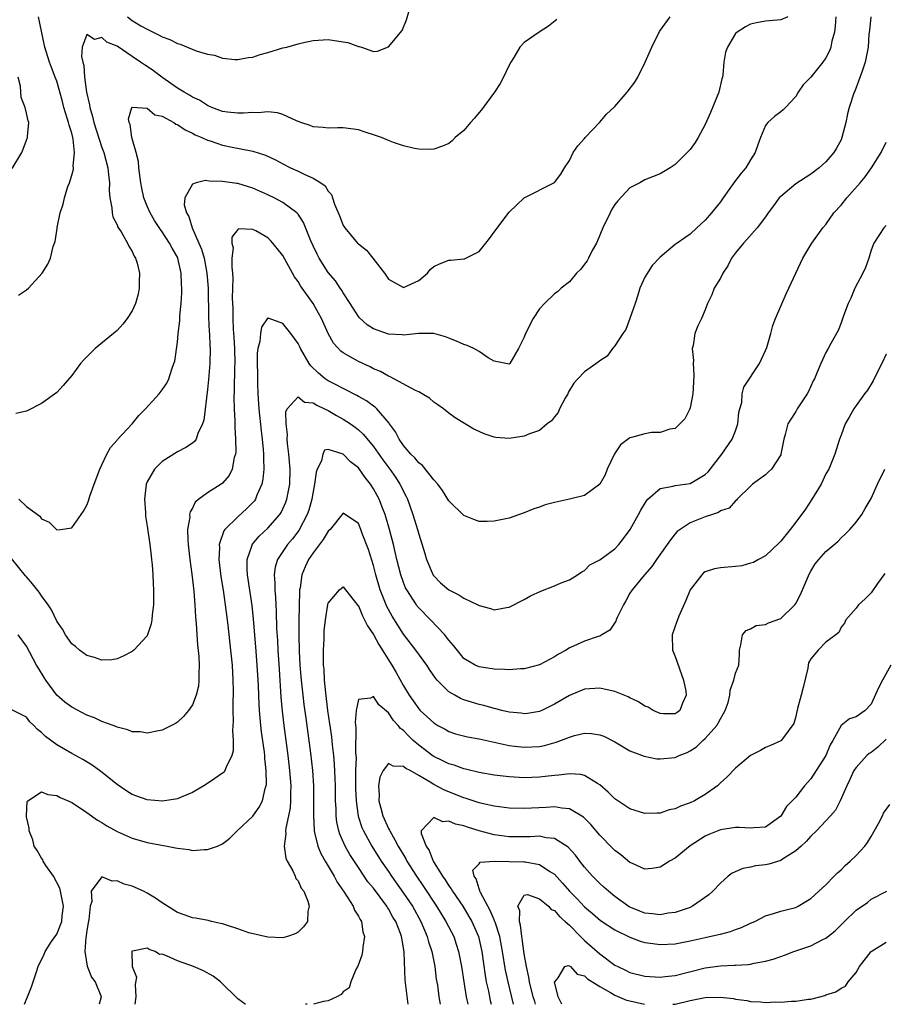
# Model space of a CAD drawing. Units: inches. Extents: x 2604000 to 2607000, y 1509000 to 1512000.
# Drawn here: x 2606164 to 2606279, y 1509000 to 1509131 of the extents above; entities that cross this region are included whole.
import ezdxf

# ---------------------------------------------------------------- set-up
doc = ezdxf.new("R2010")
doc.units = ezdxf.units.IN
doc.header["$MEASUREMENT"] = 0
doc.layers.add('LD26041509_2ft', color=60, linetype='Continuous')

msp = doc.modelspace()

# ---------------------------------------------------------------- linework, layer by layer
at = {"layer": 'LD26041509_2ft'}
for points, elevation in [([(2606265.97, 1509131), (2606265, 1509130.61), (2606263.51, 1509130.49), (2606263, 1509130.42), (2606261.79, 1509130.21), (2606261, 1509130.05), (2606260.33, 1509129.67), (2606259.24, 1509129), (2606259, 1509128.81), (2606257.93, 1509127), (2606257.69, 1509126.31), (2606257.47, 1509125), (2606257.34, 1509123.34), (2606257.28, 1509123), (2606257.21, 1509122.79), (2606256.8, 1509121), (2606255.69, 1509118.31), (2606255, 1509116.71), (2606254.05, 1509115), (2606253.64, 1509114.36), (2606253, 1509113.42), (2606251, 1509111.42), (2606250.34, 1509111), (2606249, 1509110.17), (2606247, 1509109.38), (2606246.34, 1509109), (2606245, 1509108.32), (2606243.41, 1509106.59), (2606243, 1509106.11), (2606242.58, 1509105.42), (2606242.38, 1509105), (2606241.44, 1509103), (2606240.72, 1509101.28), (2606240.58, 1509101), (2606240.02, 1509100.02), (2606239.5, 1509099), (2606239.34, 1509098.66), (2606239, 1509098.18), (2606238.48, 1509097.52), (2606237.93, 1509097), (2606237, 1509095.86), (2606235.88, 1509095), (2606235.44, 1509094.56), (2606235, 1509094.25), (2606233.67, 1509093), (2606233, 1509092.27), (2606232.19, 1509091), (2606231.18, 1509089), (2606231, 1509088.5), (2606230.25, 1509087), (2606229.09, 1509085), (2606229, 1509084.92), (2606227, 1509085.35), (2606226.23, 1509085.77), (2606225, 1509086.63), (2606224.33, 1509087), (2606223.43, 1509087.43), (2606223, 1509087.54), (2606222, 1509088), (2606221, 1509088.39), (2606220.55, 1509088.55), (2606219, 1509088.99), (2606216.99, 1509088.99), (2606215, 1509088.79), (2606214.82, 1509088.82), (2606213, 1509088.92), (2606211, 1509089.62), (2606210.15, 1509090.15), (2606209.11, 1509091.11), (2606209, 1509091.24), (2606207.9, 1509093), (2606207, 1509094.38), (2606206.78, 1509094.78), (2606206.6, 1509095), (2606205.98, 1509095.98), (2606205, 1509097.08), (2606203.81, 1509099), (2606203.53, 1509099.53), (2606203, 1509100.62), (2606202.7, 1509101.3), (2606201.72, 1509103.72), (2606201, 1509104.83), (2606200.93, 1509104.93), (2606200.86, 1509105), (2606199, 1509106.4), (2606197.85, 1509107), (2606197, 1509107.41), (2606195, 1509108.29), (2606194.44, 1509108.44), (2606193, 1509108.89), (2606192.89, 1509108.89), (2606191, 1509109.17), (2606189.2, 1509109.2), (2606188.72, 1509109.28), (2606187.49, 1509109), (2606187, 1509108.82), (2606185.98, 1509107), (2606185.92, 1509106.08), (2606186.21, 1509105), (2606186.51, 1509104.51), (2606186.96, 1509103), (2606187.86, 1509101), (2606188.2, 1509100.2), (2606188.54, 1509099), (2606188.93, 1509097), (2606189.08, 1509095), (2606189.15, 1509091.15), (2606189.23, 1509089.23), (2606189.25, 1509089), (2606189.31, 1509087.31), (2606189.33, 1509087), (2606189.29, 1509085), (2606189.12, 1509082.88), (2606189, 1509081.58), (2606188.51, 1509077.49), (2606188.33, 1509077), (2606187.72, 1509075.72), (2606187.49, 1509075), (2606187.3, 1509074.7), (2606187, 1509074.46), (2606186.14, 1509073.86), (2606185, 1509073.29), (2606183, 1509072.01), (2606181.96, 1509071), (2606181, 1509069.31), (2606180.87, 1509069), (2606180.64, 1509067), (2606180.76, 1509065.24), (2606180.77, 1509064.77), (2606181, 1509063.42), (2606181.35, 1509061), (2606181.51, 1509059.51), (2606181.59, 1509059), (2606181.67, 1509058.33), (2606181.74, 1509057), (2606181.78, 1509055.78), (2606181.85, 1509055), (2606181.82, 1509053.82), (2606181.86, 1509053), (2606181.67, 1509051.67), (2606181.63, 1509051), (2606181.54, 1509050.46), (2606181.04, 1509049), (2606181, 1509048.91), (2606179.25, 1509047), (2606179.11, 1509046.89), (2606179, 1509046.8), (2606177.82, 1509046.18), (2606177, 1509045.83), (2606176.31, 1509045.69), (2606175, 1509045.66), (2606174.03, 1509046.03), (2606173, 1509046.27), (2606172.04, 1509047), (2606171.48, 1509047.48), (2606171, 1509047.82), (2606170.17, 1509049), (2606169.76, 1509049.76), (2606169, 1509050.85), (2606168.33, 1509052.33), (2606167.89, 1509053), (2606167, 1509054.2), (2606166.68, 1509054.68), (2606165.8, 1509055.8), (2606165, 1509056.73), (2606164.86, 1509056.86), (2606163, 1509059.17)], 8320), ([(2606276.94, 1509131), (2606276.78, 1509129.22), (2606276.71, 1509128.71), (2606276.61, 1509127), (2606276.35, 1509125.65), (2606276.2, 1509125), (2606275.8, 1509123.8), (2606274.84, 1509121.16), (2606274.76, 1509121), (2606274.06, 1509119), (2606273.85, 1509118.15), (2606273.62, 1509117), (2606273.13, 1509115), (2606273, 1509114.71), (2606272.42, 1509113.58), (2606272.06, 1509113), (2606271, 1509111.78), (2606270.11, 1509111), (2606269, 1509110.16), (2606267, 1509108.88), (2606265, 1509107.19), (2606264.82, 1509107), (2606264.04, 1509105.96), (2606263.35, 1509105), (2606263, 1509104.46), (2606261.9, 1509103), (2606260.52, 1509101.48), (2606260.05, 1509101), (2606259, 1509099.71), (2606258.5, 1509099), (2606258.01, 1509097.99), (2606257.33, 1509097), (2606257, 1509096.33), (2606256.18, 1509095), (2606255.87, 1509094.13), (2606255.3, 1509093), (2606255, 1509092.15), (2606254.52, 1509091), (2606254, 1509090), (2606253.62, 1509089), (2606253.4, 1509087.4), (2606253.27, 1509087), (2606253.42, 1509085.42), (2606253.38, 1509085), (2606253.47, 1509083.47), (2606253.45, 1509082.55), (2606253.33, 1509081), (2606253, 1509079.16), (2606252.95, 1509079), (2606252.3, 1509077.7), (2606251.63, 1509077), (2606251, 1509076.41), (2606250.32, 1509076.32), (2606249, 1509075.87), (2606247.85, 1509075.85), (2606247, 1509075.71), (2606245.21, 1509075.21), (2606245, 1509075.17), (2606243.76, 1509074.24), (2606242.97, 1509073.03), (2606242, 1509071), (2606241.73, 1509070.27), (2606241, 1509069), (2606239, 1509067.49), (2606237, 1509067.01), (2606235, 1509066.58), (2606233.75, 1509066.25), (2606233, 1509065.96), (2606232.25, 1509065.75), (2606231, 1509065.2), (2606230.84, 1509065.16), (2606229, 1509064.52), (2606227, 1509064.11), (2606226.07, 1509064.07), (2606225, 1509064.07), (2606224.32, 1509064.32), (2606223, 1509064.85), (2606221, 1509066.82), (2606220.18, 1509068.18), (2606219.54, 1509069), (2606219, 1509069.57), (2606217.49, 1509071.49), (2606217, 1509071.83), (2606216.5, 1509072.5), (2606215.98, 1509073), (2606215, 1509074.13), (2606214.4, 1509075), (2606213.94, 1509075.94), (2606213.14, 1509077), (2606213.09, 1509077.09), (2606211.43, 1509079), (2606211.21, 1509079.21), (2606211, 1509079.35), (2606210.06, 1509080.06), (2606209, 1509080.66), (2606208.79, 1509080.79), (2606205.61, 1509082.39), (2606205, 1509082.71), (2606204.58, 1509083), (2606203.72, 1509083.72), (2606202.7, 1509084.7), (2606202.48, 1509085), (2606201.33, 1509087), (2606201.23, 1509087.23), (2606201, 1509087.66), (2606200.05, 1509089), (2606199, 1509090.34), (2606197.19, 1509091), (2606197.05, 1509091.05), (2606197, 1509091.1), (2606196.14, 1509089.86), (2606196.02, 1509089), (2606195.94, 1509087.94), (2606195.67, 1509087), (2606195.59, 1509086.41), (2606195.59, 1509085), (2606195.64, 1509083.64), (2606195.61, 1509083), (2606195.61, 1509082.39), (2606195.68, 1509081), (2606195.81, 1509079), (2606196.1, 1509076.1), (2606196.25, 1509075), (2606196.39, 1509073.61), (2606196.43, 1509073), (2606196.42, 1509072.42), (2606196.47, 1509071), (2606196.34, 1509069.66), (2606196.2, 1509069), (2606195.55, 1509067.55), (2606195.35, 1509067), (2606195.21, 1509066.79), (2606195, 1509066.56), (2606194.23, 1509065.77), (2606193, 1509064.69), (2606191.29, 1509063), (2606191.17, 1509062.83), (2606190.56, 1509061), (2606190.58, 1509060.58), (2606190.51, 1509059), (2606190.77, 1509056.77), (2606191.07, 1509054.93), (2606191.34, 1509053), (2606191.68, 1509050.32), (2606192.07, 1509047), (2606192.26, 1509045), (2606192.37, 1509043), (2606192.39, 1509041.61), (2606192.38, 1509041), (2606192.35, 1509040.35), (2606192.36, 1509039), (2606192.42, 1509037.58), (2606192.33, 1509036.33), (2606192.42, 1509035), (2606192.39, 1509033.61), (2606192.24, 1509033), (2606191.48, 1509031.48), (2606191.31, 1509031), (2606191.19, 1509030.81), (2606191, 1509030.66), (2606189.96, 1509029.96), (2606189, 1509029.29), (2606188.53, 1509029), (2606187, 1509028.12), (2606185.49, 1509027.49), (2606185, 1509027.25), (2606183.03, 1509026.97), (2606181, 1509027.15), (2606179.61, 1509027.61), (2606179, 1509027.85), (2606178.28, 1509028.28), (2606177, 1509029.15), (2606174.87, 1509030.87), (2606173.71, 1509031.72), (2606172.47, 1509032.47), (2606171, 1509033.28), (2606169, 1509034.44), (2606167.52, 1509035.52), (2606167, 1509036.05), (2606166.45, 1509036.45), (2606165.96, 1509037), (2606165.46, 1509037.46), (2606165, 1509038.09), (2606163.07, 1509039.07)], 8316), ([(2606272.31, 1509131), (2606272.22, 1509129.78), (2606272.14, 1509129), (2606271.79, 1509127.79), (2606271.63, 1509127), (2606271.49, 1509126.51), (2606271, 1509125.57), (2606270.57, 1509125), (2606269, 1509123.03), (2606267.99, 1509122.01), (2606267.32, 1509121), (2606267, 1509120.43), (2606265.64, 1509119), (2606265.34, 1509118.66), (2606265, 1509118.42), (2606264.2, 1509117.79), (2606263.31, 1509117), (2606263, 1509116.59), (2606262.34, 1509115), (2606261.96, 1509114.04), (2606261.62, 1509113), (2606261, 1509112.04), (2606260.37, 1509111), (2606259.74, 1509110.26), (2606258.88, 1509109.12), (2606257.39, 1509107), (2606257, 1509106.47), (2606255.84, 1509105), (2606255, 1509104.02), (2606253.87, 1509103), (2606253, 1509102.18), (2606252.31, 1509101.69), (2606251.26, 1509101), (2606251, 1509100.8), (2606249, 1509099.15), (2606247.97, 1509098.03), (2606247, 1509096.49), (2606246.33, 1509095), (2606246.07, 1509094.07), (2606245.69, 1509093), (2606245.02, 1509090.98), (2606244.47, 1509089.53), (2606244.08, 1509089), (2606243, 1509087.36), (2606242.7, 1509087), (2606241.99, 1509086.01), (2606241, 1509085.37), (2606240.81, 1509085.19), (2606239, 1509083.9), (2606238.11, 1509083), (2606237.58, 1509082.42), (2606236.83, 1509081.17), (2606236.76, 1509081), (2606236.43, 1509080.43), (2606235.66, 1509079), (2606235.48, 1509078.52), (2606235, 1509077.94), (2606234.6, 1509077.4), (2606234.03, 1509077), (2606233, 1509076.15), (2606231.69, 1509075.69), (2606231, 1509075.37), (2606229, 1509075.06), (2606227.21, 1509075.21), (2606227, 1509075.24), (2606225.68, 1509075.68), (2606225, 1509075.99), (2606224.32, 1509076.32), (2606221.83, 1509077.83), (2606221, 1509078.45), (2606220.3, 1509079), (2606219.55, 1509079.55), (2606219, 1509079.91), (2606218.42, 1509080.42), (2606217.47, 1509081), (2606217, 1509081.24), (2606216.57, 1509081.43), (2606213.24, 1509083.24), (2606213, 1509083.32), (2606211.94, 1509083.94), (2606211, 1509084.32), (2606210.56, 1509084.56), (2606209, 1509085.28), (2606208.3, 1509085.7), (2606207, 1509086.42), (2606206.66, 1509086.66), (2606205.7, 1509087.7), (2606204.99, 1509088.99), (2606204.11, 1509091), (2606203.72, 1509091.72), (2606203, 1509092.97), (2606201.32, 1509095.32), (2606201, 1509095.89), (2606200.54, 1509096.54), (2606199, 1509099.36), (2606197.67, 1509101), (2606197.36, 1509101.36), (2606197, 1509101.68), (2606195.4, 1509102.6), (2606195, 1509102.8), (2606193.13, 1509102.87), (2606193, 1509102.78), (2606192.23, 1509101.77), (2606192.23, 1509101), (2606192.38, 1509100.38), (2606192.24, 1509099), (2606192.21, 1509097.79), (2606192.32, 1509097), (2606192.36, 1509096.36), (2606192.29, 1509093.71), (2606192.34, 1509092.34), (2606192.35, 1509091), (2606192.42, 1509089.58), (2606192.5, 1509088.5), (2606192.58, 1509087), (2606192.61, 1509085), (2606192.58, 1509084.58), (2606192.54, 1509081.46), (2606192.5, 1509080.5), (2606192.54, 1509079), (2606192.63, 1509077.37), (2606192.62, 1509076.62), (2606192.72, 1509075), (2606192.74, 1509073.26), (2606192.71, 1509073), (2606192.55, 1509072.55), (2606192.26, 1509071), (2606191.85, 1509070.15), (2606191, 1509069.13), (2606190.82, 1509069), (2606189, 1509067.86), (2606187.83, 1509067), (2606187.37, 1509066.63), (2606187, 1509065.84), (2606186.68, 1509065.32), (2606186.63, 1509065), (2606186.64, 1509064.64), (2606186.36, 1509063), (2606186.38, 1509061.63), (2606186.44, 1509061), (2606186.67, 1509059), (2606186.94, 1509057.06), (2606187.19, 1509054.81), (2606187.33, 1509053), (2606187.41, 1509051.41), (2606187.51, 1509050.49), (2606187.68, 1509047.68), (2606187.84, 1509046.16), (2606187.9, 1509045), (2606187.83, 1509043.83), (2606187.86, 1509043), (2606187.79, 1509042.21), (2606187.48, 1509041), (2606187, 1509039.73), (2606186.48, 1509039), (2606185.83, 1509038.17), (2606185, 1509037.43), (2606184.75, 1509037.25), (2606183, 1509036.36), (2606182.26, 1509036.26), (2606181, 1509035.97), (2606180.13, 1509036.13), (2606179, 1509036.16), (2606178.42, 1509036.42), (2606177, 1509036.77), (2606176.85, 1509036.85), (2606176.48, 1509037), (2606175, 1509037.54), (2606174.01, 1509038.01), (2606173, 1509038.38), (2606171, 1509039.41), (2606170.08, 1509040.08), (2606169.02, 1509041), (2606167.55, 1509043), (2606167.35, 1509043.35), (2606166.58, 1509044.58), (2606166.33, 1509045), (2606165, 1509047.5), (2606163.91, 1509049)], 8318), ([(2606163.93, 1509094.07), (2606165, 1509094.78), (2606165.25, 1509095), (2606167.06, 1509097), (2606167.81, 1509098.19), (2606168.16, 1509099), (2606168.53, 1509100.53), (2606168.78, 1509101.22), (2606169.08, 1509102.92), (2606169.08, 1509103.08), (2606169.46, 1509105), (2606169.85, 1509106.15), (2606170.02, 1509107), (2606170.5, 1509108.5), (2606170.69, 1509109), (2606171, 1509110), (2606171.21, 1509110.79), (2606171.22, 1509111), (2606171.2, 1509111.2), (2606171.37, 1509113), (2606171.2, 1509114.8), (2606171.15, 1509115), (2606171, 1509115.57), (2606170.64, 1509116.64), (2606170.58, 1509117), (2606170.41, 1509117.59), (2606169.95, 1509119), (2606169.77, 1509119.77), (2606169, 1509122.48), (2606168.82, 1509123), (2606168.3, 1509124.3), (2606168.06, 1509125), (2606167.43, 1509127), (2606166.57, 1509131)], 8326), ([(2606163.96, 1509067), (2606165, 1509066.05), (2606166.76, 1509064.76), (2606167, 1509064.41), (2606167.99, 1509063.99), (2606169, 1509062.95), (2606169.51, 1509063), (2606171, 1509063.21), (2606172.26, 1509065), (2606172.55, 1509065.45), (2606173, 1509066.24), (2606173.22, 1509066.78), (2606173.4, 1509067.4), (2606173.96, 1509069), (2606174.72, 1509071), (2606175, 1509071.57), (2606175.65, 1509073), (2606176.14, 1509073.86), (2606177, 1509074.85), (2606177.06, 1509074.94), (2606179.02, 1509077), (2606179.89, 1509078.11), (2606180.78, 1509079), (2606182.58, 1509081), (2606183, 1509081.51), (2606183.59, 1509082.41), (2606183.87, 1509083), (2606184.25, 1509084.25), (2606184.54, 1509085), (2606184.65, 1509085.35), (2606185, 1509087.85), (2606185.12, 1509089), (2606185.32, 1509090.68), (2606185.35, 1509091.35), (2606185.51, 1509093), (2606185.59, 1509094.41), (2606185.6, 1509095), (2606185.56, 1509095.56), (2606185.51, 1509097), (2606185.06, 1509099), (2606185, 1509099.13), (2606184.32, 1509100.32), (2606183.98, 1509101), (2606183, 1509102.51), (2606182.78, 1509102.78), (2606181.99, 1509103.99), (2606181.38, 1509105), (2606181, 1509105.88), (2606180.55, 1509107), (2606180.28, 1509108.28), (2606180.16, 1509109), (2606179.91, 1509111), (2606179.84, 1509111.84), (2606179.55, 1509113), (2606178.97, 1509115), (2606178.73, 1509116.73), (2606178.6, 1509117), (2606178.52, 1509117.48), (2606178.96, 1509119), (2606179, 1509119.04), (2606179.02, 1509119.02), (2606181, 1509118.91), (2606182.01, 1509118.01), (2606183, 1509117.84), (2606184.53, 1509117), (2606184.79, 1509116.79), (2606185, 1509116.74), (2606186.02, 1509116.02), (2606187, 1509115.6), (2606187.38, 1509115.38), (2606188.26, 1509115), (2606189, 1509114.65), (2606189.49, 1509114.51), (2606191, 1509113.99), (2606192.28, 1509113.72), (2606194.77, 1509113.23), (2606195, 1509113.2), (2606196.67, 1509112.67), (2606198.03, 1509112.03), (2606199, 1509111.5), (2606200.02, 1509111), (2606201, 1509110.56), (2606201.9, 1509110.1), (2606203, 1509109.63), (2606204.01, 1509109), (2606204.58, 1509108.58), (2606205, 1509107.87), (2606205.43, 1509107.43), (2606205.58, 1509107), (2606205.83, 1509106.17), (2606206.53, 1509104.53), (2606207, 1509103.35), (2606207.14, 1509103.14), (2606207.2, 1509103), (2606208.89, 1509101), (2606209, 1509100.88), (2606210.06, 1509100.06), (2606210.91, 1509099), (2606212.45, 1509097), (2606213, 1509096.23), (2606213.78, 1509095.78), (2606215, 1509095.12), (2606217, 1509096.04), (2606218.17, 1509097), (2606218.53, 1509097.47), (2606219, 1509097.87), (2606219.75, 1509098.25), (2606221, 1509098.73), (2606221.27, 1509098.73), (2606223, 1509098.89), (2606223.08, 1509098.92), (2606225, 1509099.86), (2606225.92, 1509101), (2606226.41, 1509101.59), (2606227.25, 1509102.75), (2606229, 1509105.1), (2606229.96, 1509106.04), (2606231, 1509106.98), (2606235, 1509109.05), (2606235.87, 1509110.13), (2606236.35, 1509111), (2606237, 1509111.97), (2606237.5, 1509113), (2606238.09, 1509113.91), (2606239, 1509114.88), (2606239.09, 1509115), (2606241, 1509117.03), (2606241.92, 1509118.08), (2606243, 1509119.14), (2606244.65, 1509121), (2606245.66, 1509122.34), (2606246.07, 1509123), (2606247.02, 1509125), (2606247.91, 1509127), (2606248.95, 1509129.05), (2606250.35, 1509131)], 8322), ([(2606178.39, 1509131), (2606179, 1509130.54), (2606180.16, 1509129.84), (2606181, 1509129.36), (2606182.59, 1509128.59), (2606183, 1509128.36), (2606183.99, 1509127.99), (2606185, 1509127.48), (2606185.39, 1509127.39), (2606187.5, 1509126.5), (2606189, 1509126.05), (2606189.92, 1509125.92), (2606191, 1509125.54), (2606192.64, 1509125.36), (2606193, 1509125.35), (2606194.4, 1509125.6), (2606195, 1509125.68), (2606195.99, 1509126.01), (2606197, 1509126.29), (2606199, 1509126.88), (2606199.52, 1509127), (2606201, 1509127.43), (2606201.57, 1509127.57), (2606203, 1509127.88), (2606205, 1509128.01), (2606207, 1509127.72), (2606207.61, 1509127.61), (2606209, 1509127.1), (2606209.1, 1509127.1), (2606209.44, 1509127), (2606211, 1509126.42), (2606211.56, 1509126.44), (2606213, 1509127.03), (2606214.79, 1509129.22), (2606215.38, 1509130.62), (2606215.7, 1509131.7)], 8326), ([(2606235.34, 1509130.66), (2606234.21, 1509129.79), (2606232.96, 1509129), (2606231, 1509127.59), (2606230.43, 1509127), (2606229.61, 1509125.61), (2606229.22, 1509125), (2606229, 1509124.6), (2606228.26, 1509123), (2606227.81, 1509122.19), (2606227.04, 1509121), (2606225.34, 1509118.66), (2606225, 1509118.34), (2606224.42, 1509117.58), (2606223.89, 1509117), (2606223, 1509115.95), (2606221.85, 1509115), (2606221.44, 1509114.56), (2606221, 1509114.22), (2606220.14, 1509113.86), (2606219, 1509113.44), (2606218.58, 1509113.42), (2606217, 1509113.45), (2606216.46, 1509113.54), (2606215, 1509113.91), (2606213.65, 1509114.35), (2606213, 1509114.59), (2606212.05, 1509115), (2606211.28, 1509115.28), (2606209.76, 1509115.76), (2606209, 1509116.03), (2606207, 1509116.3), (2606206.3, 1509116.3), (2606205, 1509116.24), (2606204.34, 1509116.34), (2606203, 1509116.41), (2606202.6, 1509116.6), (2606201.38, 1509117), (2606200.78, 1509117.22), (2606199, 1509118.05), (2606198.29, 1509118.29), (2606197, 1509118.4), (2606195.71, 1509118.29), (2606195, 1509118.33), (2606193.78, 1509118.22), (2606193, 1509118.22), (2606191.63, 1509118.37), (2606191, 1509118.46), (2606189.57, 1509119), (2606189.18, 1509119.18), (2606189, 1509119.25), (2606187.94, 1509119.94), (2606187, 1509120.37), (2606186.61, 1509120.61), (2606185.91, 1509121), (2606185, 1509121.56), (2606182.94, 1509123), (2606181.85, 1509123.85), (2606181, 1509124.41), (2606180.63, 1509124.63), (2606180.12, 1509125), (2606179, 1509125.76), (2606177, 1509127.13), (2606175.66, 1509127.66), (2606175, 1509128.29), (2606174, 1509128), (2606173, 1509128.68), (2606172.36, 1509127), (2606172.27, 1509125.73), (2606172.45, 1509125), (2606172.58, 1509124.58), (2606172.71, 1509123), (2606172.97, 1509121.03), (2606173.34, 1509119.34), (2606173.38, 1509119), (2606173.77, 1509117.77), (2606173.93, 1509117), (2606175, 1509113.7), (2606175.26, 1509113), (2606175.78, 1509111), (2606175.89, 1509110.11), (2606175.99, 1509109), (2606175.98, 1509107.98), (2606176.06, 1509107), (2606176.31, 1509105.69), (2606176.35, 1509105), (2606176.46, 1509104.46), (2606177, 1509103.4), (2606177.11, 1509103.11), (2606177.53, 1509102.47), (2606178.4, 1509101), (2606178.58, 1509100.58), (2606179, 1509099.89), (2606179.28, 1509099.28), (2606179.46, 1509099), (2606179.66, 1509098.34), (2606179.97, 1509097), (2606179.92, 1509095.92), (2606179.94, 1509095), (2606179.8, 1509094.2), (2606179.43, 1509093), (2606179, 1509092.01), (2606178.34, 1509091), (2606177.76, 1509090.24), (2606177, 1509089.42), (2606176.79, 1509089.21), (2606176.54, 1509089), (2606174.11, 1509087), (2606172.54, 1509085.46), (2606172.18, 1509085), (2606171, 1509083.41), (2606169.88, 1509082.12), (2606169, 1509081.17), (2606167, 1509079.7), (2606165, 1509078.71), (2606163.6, 1509078.4)], 8324), ([(2606163.09, 1509110.91), (2606164.38, 1509113), (2606164.54, 1509113.46), (2606165, 1509114.64), (2606165.15, 1509115), (2606165.14, 1509115.14), (2606165.3, 1509117), (2606165.21, 1509117.21), (2606165, 1509118.22), (2606164.81, 1509119), (2606164.3, 1509120.3), (2606164.19, 1509121.81), (2606163.89, 1509123)], 8328), ([(2606164.75, 1509000), (2606165.11, 1509001), (2606165.68, 1509002.32), (2606166.32, 1509004.32), (2606166.56, 1509005), (2606167.36, 1509006.64), (2606167.47, 1509007), (2606168.33, 1509008.33), (2606169, 1509009.31), (2606169.69, 1509011), (2606169.72, 1509011.72), (2606169.92, 1509013), (2606169.52, 1509015), (2606169.43, 1509015.43), (2606168.56, 1509017), (2606167.57, 1509018.43), (2606167.22, 1509019), (2606167.17, 1509019.18), (2606167, 1509019.38), (2606166.42, 1509020.42), (2606166.03, 1509021), (2606165.84, 1509021.84), (2606165.33, 1509023), (2606165.36, 1509023.36), (2606165, 1509024.87), (2606164.98, 1509025.02), (2606165.09, 1509026.91), (2606165.16, 1509027), (2606167, 1509028.21), (2606167.84, 1509027.84), (2606169, 1509027.72), (2606169.46, 1509027.46), (2606170.51, 1509027), (2606171, 1509026.76), (2606171.63, 1509026.37), (2606173, 1509025.47), (2606174.41, 1509024.41), (2606175, 1509024.1), (2606175.66, 1509023.66), (2606177, 1509022.92), (2606179, 1509022.03), (2606181, 1509021.48), (2606183.63, 1509021), (2606184.77, 1509020.78), (2606185, 1509020.71), (2606186.52, 1509020.52), (2606187, 1509020.42), (2606188.54, 1509020.54), (2606189, 1509020.52), (2606190.32, 1509021), (2606191, 1509021.3), (2606191.97, 1509022.03), (2606192.92, 1509023), (2606195, 1509024.95), (2606195.85, 1509026.15), (2606196.27, 1509027), (2606196.64, 1509028.64), (2606196.77, 1509029), (2606196.81, 1509029.19), (2606196.78, 1509031), (2606196.6, 1509032.6), (2606196.6, 1509033), (2606196.55, 1509033.45), (2606196.16, 1509036.16), (2606196.07, 1509037), (2606195.99, 1509038.01), (2606195.89, 1509039), (2606195.83, 1509039.83), (2606195.75, 1509042.25), (2606195.71, 1509043), (2606195.6, 1509045), (2606195.42, 1509047.42), (2606195.09, 1509051.09), (2606194.9, 1509052.9), (2606194.41, 1509056.41), (2606194.31, 1509057), (2606194.26, 1509057.74), (2606194.26, 1509059), (2606194.91, 1509060.91), (2606194.93, 1509061), (2606194.95, 1509061.05), (2606195.87, 1509062.13), (2606197, 1509063.17), (2606198.61, 1509065), (2606198.76, 1509065.24), (2606199, 1509065.73), (2606199.39, 1509066.61), (2606199.53, 1509067), (2606199.91, 1509069), (2606199.96, 1509071), (2606199.79, 1509073), (2606199.6, 1509074.4), (2606199.56, 1509075), (2606199.6, 1509075.6), (2606199.41, 1509077), (2606199.38, 1509078.62), (2606199.58, 1509079), (2606201, 1509080.61), (2606201.88, 1509079.88), (2606203, 1509079.81), (2606203.48, 1509079.48), (2606204.53, 1509079), (2606205, 1509078.77), (2606206.1, 1509078.1), (2606207, 1509077.62), (2606207.94, 1509077), (2606208.56, 1509076.56), (2606209, 1509076.22), (2606209.65, 1509075.65), (2606211, 1509074.03), (2606212.25, 1509072.25), (2606213.16, 1509071), (2606213.92, 1509069.92), (2606214.52, 1509069), (2606214.69, 1509068.69), (2606215, 1509068.02), (2606215.36, 1509067.36), (2606215.53, 1509067), (2606216.24, 1509065), (2606216.84, 1509063), (2606217, 1509062.39), (2606217.82, 1509059.82), (2606218.03, 1509059), (2606218.93, 1509056.93), (2606219, 1509056.83), (2606219.91, 1509055.91), (2606221, 1509054.97), (2606222.34, 1509054.34), (2606223, 1509053.89), (2606224.86, 1509053), (2606225, 1509052.91), (2606226.53, 1509052.53), (2606227, 1509052.32), (2606228.66, 1509052.66), (2606229, 1509052.71), (2606231, 1509053.71), (2606231.82, 1509054.18), (2606233.18, 1509054.82), (2606235, 1509055.51), (2606235.91, 1509055.91), (2606237, 1509056.32), (2606238.08, 1509057), (2606238.62, 1509057.38), (2606239, 1509057.57), (2606239.7, 1509058.3), (2606241, 1509058.96), (2606243, 1509060.42), (2606243.56, 1509061), (2606244.18, 1509061.82), (2606245.03, 1509063), (2606246.15, 1509065), (2606246.44, 1509065.56), (2606247.21, 1509066.79), (2606247.4, 1509067), (2606249, 1509068.44), (2606250.75, 1509068.75), (2606251, 1509068.84), (2606253, 1509069.08), (2606255, 1509070.28), (2606255.37, 1509070.63), (2606257.19, 1509073), (2606258.58, 1509075), (2606259, 1509076.08), (2606259.33, 1509077), (2606259.46, 1509078.54), (2606259.58, 1509079), (2606259.83, 1509079.83), (2606259.9, 1509081), (2606260.13, 1509081.87), (2606262.18, 1509085), (2606263, 1509086.76), (2606263.15, 1509087.15), (2606263.69, 1509089), (2606263.96, 1509090.04), (2606264.33, 1509091), (2606265.72, 1509094.28), (2606266.1, 1509095), (2606266.99, 1509096.99), (2606267.92, 1509099), (2606269.11, 1509101), (2606270.57, 1509103), (2606271, 1509103.47), (2606272.06, 1509105), (2606273, 1509106.03), (2606273.78, 1509107), (2606275.56, 1509109), (2606276.22, 1509109.78), (2606277.04, 1509111), (2606278.33, 1509113), (2606279, 1509114.38)], 8314), ([(2606279, 1509103.33), (2606278.67, 1509103), (2606278.12, 1509102.12), (2606277.36, 1509101), (2606277, 1509100.05), (2606276.68, 1509099), (2606276.23, 1509097.77), (2606275.88, 1509097), (2606274.84, 1509095), (2606274.3, 1509093.7), (2606273.96, 1509093), (2606273.34, 1509091.34), (2606273.17, 1509090.83), (2606273, 1509090.42), (2606272.62, 1509089.38), (2606271.66, 1509087.66), (2606271.31, 1509087), (2606271, 1509086.49), (2606270.31, 1509085), (2606269.85, 1509083.85), (2606269.47, 1509083), (2606269.3, 1509082.7), (2606268.69, 1509081.31), (2606268.52, 1509081), (2606267.2, 1509079), (2606267, 1509078.64), (2606266.36, 1509077.64), (2606265.96, 1509077), (2606265.59, 1509075.59), (2606265.41, 1509075), (2606265.03, 1509073), (2606265, 1509072.92), (2606263.78, 1509071), (2606263.37, 1509070.63), (2606263, 1509070.23), (2606261.28, 1509069), (2606261, 1509068.76), (2606259.25, 1509067), (2606259.12, 1509066.88), (2606259, 1509066.81), (2606258.19, 1509065.81), (2606257, 1509065.46), (2606256.76, 1509065.24), (2606255.98, 1509065), (2606255, 1509064.66), (2606253, 1509063.87), (2606251.65, 1509063), (2606251.29, 1509062.71), (2606251, 1509062.4), (2606250.37, 1509061.63), (2606248.52, 1509059), (2606247.93, 1509058.07), (2606246.96, 1509057), (2606245.3, 1509055), (2606245, 1509054.53), (2606244.48, 1509053.52), (2606244.17, 1509053), (2606243.34, 1509051.34), (2606243.19, 1509051), (2606243.15, 1509050.85), (2606242.36, 1509049.64), (2606241.27, 1509049), (2606241, 1509048.86), (2606240.82, 1509048.82), (2606239, 1509048.18), (2606237.51, 1509047.51), (2606237, 1509047.29), (2606236.56, 1509047), (2606235.56, 1509046.44), (2606235, 1509046.08), (2606233, 1509045.03), (2606231, 1509044.51), (2606230.49, 1509044.49), (2606229, 1509044.36), (2606228.42, 1509044.42), (2606227, 1509044.45), (2606225, 1509044.77), (2606224.49, 1509045), (2606223, 1509045.9), (2606222.49, 1509046.49), (2606221.61, 1509047.61), (2606221, 1509048.3), (2606220.71, 1509048.71), (2606220.46, 1509049), (2606218.57, 1509051), (2606217, 1509052.6), (2606216.82, 1509052.82), (2606216.69, 1509053), (2606215.41, 1509055), (2606215.27, 1509055.27), (2606215, 1509055.95), (2606214.64, 1509057), (2606214.12, 1509059), (2606213.64, 1509061), (2606213.13, 1509063), (2606212.66, 1509064.66), (2606212.56, 1509065), (2606212.25, 1509065.75), (2606211.77, 1509067), (2606211.51, 1509067.51), (2606211, 1509068.38), (2606210.59, 1509069), (2606209.91, 1509069.91), (2606209, 1509071.16), (2606207.98, 1509071.98), (2606207, 1509072.99), (2606205, 1509073.59), (2606204.5, 1509073.5), (2606204.29, 1509073), (2606204.12, 1509072.12), (2606203.55, 1509071), (2606203.39, 1509070.61), (2606203.2, 1509069), (2606203, 1509068.04), (2606202.83, 1509067), (2606202.43, 1509065.57), (2606202.23, 1509065), (2606201.12, 1509062.88), (2606200.26, 1509061.74), (2606199.62, 1509061), (2606198.29, 1509059), (2606197.99, 1509058.01), (2606197.86, 1509057), (2606197.94, 1509055.94), (2606197.92, 1509055), (2606198.01, 1509054.01), (2606198.04, 1509053), (2606198.1, 1509052.1), (2606198.16, 1509049.84), (2606198.27, 1509048.27), (2606198.32, 1509047), (2606198.48, 1509044.48), (2606198.73, 1509040.73), (2606198.91, 1509038.91), (2606199.13, 1509037), (2606199.63, 1509033), (2606199.86, 1509031), (2606200.03, 1509029), (2606200, 1509028), (2606200.01, 1509027), (2606199.95, 1509026.05), (2606199.75, 1509025), (2606199.38, 1509023.38), (2606199.35, 1509023), (2606199.38, 1509022.62), (2606199.16, 1509021), (2606199.39, 1509019.39), (2606199.56, 1509019), (2606200.31, 1509017.69), (2606200.61, 1509017), (2606200.7, 1509016.7), (2606201, 1509016.36), (2606201.42, 1509015.42), (2606201.75, 1509015), (2606202.32, 1509013.68), (2606202.49, 1509013), (2606202.31, 1509012.31), (2606202.24, 1509011), (2606201.74, 1509010.26), (2606201, 1509009.55), (2606200.64, 1509009.36), (2606199.61, 1509009), (2606199, 1509008.83), (2606197, 1509008.89), (2606194.5, 1509009.5), (2606193, 1509010.03), (2606191.52, 1509010.48), (2606191, 1509010.67), (2606190.74, 1509010.74), (2606189.51, 1509011), (2606189.1, 1509011.1), (2606187.42, 1509011.42), (2606187, 1509011.48), (2606185.89, 1509011.89), (2606185, 1509012.18), (2606183, 1509013.45), (2606182.09, 1509014.09), (2606181, 1509014.76), (2606180.5, 1509015), (2606179, 1509015.67), (2606177.94, 1509015.94), (2606177, 1509016.4), (2606176.34, 1509016.34), (2606175, 1509016.9), (2606173.59, 1509015), (2606173.65, 1509013.65), (2606173.43, 1509013), (2606173.27, 1509011.27), (2606173.17, 1509010.83), (2606173, 1509009.79), (2606172.92, 1509009.08), (2606172.87, 1509008.87), (2606172.74, 1509007), (2606173.06, 1509005.06), (2606173.61, 1509003.6), (2606174.09, 1509003), (2606174.87, 1509001.13), (2606174.9, 1509001), (2606174.63, 1509000)], 8312), ([(2606279, 1509086.28), (2606278.42, 1509085), (2606277.81, 1509083.81), (2606277.28, 1509082.72), (2606276.5, 1509081.5), (2606276.11, 1509081), (2606275, 1509079.43), (2606274.68, 1509079), (2606274.09, 1509077.91), (2606273.57, 1509077), (2606273, 1509075.51), (2606272.82, 1509075), (2606272.2, 1509073), (2606271.65, 1509071.65), (2606271.37, 1509071), (2606271, 1509070.36), (2606270.35, 1509069), (2606269.08, 1509066.92), (2606268.29, 1509065.71), (2606267, 1509063.96), (2606266.26, 1509063), (2606265, 1509061.43), (2606264.79, 1509061.21), (2606263, 1509059.49), (2606262.05, 1509059), (2606261.4, 1509058.6), (2606261, 1509058.51), (2606259.83, 1509058.17), (2606259, 1509058.07), (2606257, 1509057.89), (2606256.23, 1509057.77), (2606255, 1509057.38), (2606254.77, 1509057.23), (2606254.54, 1509057), (2606253, 1509055), (2606252.44, 1509053.56), (2606251.49, 1509051.49), (2606251.3, 1509051), (2606251.23, 1509050.77), (2606250.6, 1509049), (2606250.67, 1509047), (2606251, 1509046.15), (2606252.12, 1509043), (2606252.44, 1509041.56), (2606252.47, 1509041), (2606251.96, 1509039.96), (2606251.64, 1509039), (2606251.27, 1509038.73), (2606251, 1509038.56), (2606249.44, 1509038.56), (2606249, 1509038.57), (2606248.07, 1509039), (2606247.43, 1509039.43), (2606247, 1509039.56), (2606246.15, 1509040.15), (2606245, 1509040.67), (2606244.78, 1509040.78), (2606243, 1509041.5), (2606242.38, 1509041.62), (2606241, 1509041.94), (2606239, 1509041.8), (2606237, 1509040.98), (2606235, 1509039.81), (2606233.35, 1509039), (2606233.11, 1509038.89), (2606233, 1509038.85), (2606231.41, 1509038.59), (2606231, 1509038.55), (2606230.61, 1509038.61), (2606229, 1509038.76), (2606228.02, 1509039), (2606227.22, 1509039.22), (2606227, 1509039.25), (2606225.65, 1509039.65), (2606225, 1509039.78), (2606223, 1509040.39), (2606222.56, 1509040.56), (2606221.8, 1509041), (2606221, 1509041.48), (2606219.46, 1509043), (2606219.25, 1509043.25), (2606218.43, 1509044.43), (2606218.06, 1509045), (2606216.63, 1509047), (2606215, 1509049.13), (2606213.48, 1509051.48), (2606212.78, 1509052.78), (2606211.9, 1509055), (2606211.31, 1509057), (2606211, 1509058.23), (2606210.36, 1509060.36), (2606209.52, 1509062.48), (2606209.33, 1509063), (2606209, 1509063.78), (2606207, 1509065.15), (2606205.25, 1509063), (2606205, 1509062.79), (2606204.35, 1509061.65), (2606203, 1509059.88), (2606202.41, 1509059), (2606201.95, 1509058.05), (2606201.52, 1509057), (2606201.27, 1509055.27), (2606201.21, 1509055), (2606201.19, 1509054.81), (2606201.11, 1509050.89), (2606201.1, 1509049), (2606201.15, 1509046.86), (2606201.24, 1509045), (2606201.4, 1509043), (2606201.62, 1509041), (2606201.78, 1509039.78), (2606202.05, 1509037.95), (2606202.67, 1509033.33), (2606202.93, 1509031), (2606203.06, 1509029), (2606203.07, 1509026.93), (2606203.04, 1509025), (2606203.12, 1509023.12), (2606203.13, 1509023), (2606203.2, 1509022.8), (2606203.62, 1509021), (2606204.02, 1509020.02), (2606204.6, 1509019), (2606205.78, 1509017), (2606206.2, 1509016.2), (2606207.1, 1509014.9), (2606208.32, 1509013), (2606208.49, 1509012.49), (2606209, 1509011.71), (2606209.23, 1509011.23), (2606209.4, 1509011), (2606209.6, 1509009.6), (2606209.83, 1509009), (2606209.58, 1509007.58), (2606209.55, 1509007), (2606209.47, 1509006.53), (2606208.92, 1509005.08), (2606208.71, 1509004.71), (2606208.01, 1509003), (2606207.8, 1509002.2), (2606207, 1509001.64), (2606206.72, 1509001.28), (2606206.16, 1509001), (2606205, 1509000.45), (2606204.38, 1509000.38), (2606203.04, 1509000)], 8310), ([(2606215.6, 1509000), (2606215.22, 1509003.22), (2606215.09, 1509006.91), (2606215, 1509007.51), (2606214.76, 1509008.76), (2606214.73, 1509009), (2606214.6, 1509009.4), (2606213.96, 1509011), (2606213.58, 1509011.58), (2606213, 1509012.66), (2606212.86, 1509012.86), (2606212.79, 1509013), (2606211, 1509015.4), (2606210.27, 1509016.27), (2606209, 1509018.14), (2606207.87, 1509019.87), (2606207.26, 1509021), (2606206.56, 1509022.56), (2606206.42, 1509023), (2606206.16, 1509024.16), (2606206.05, 1509025), (2606206.04, 1509025.96), (2606205.98, 1509027), (2606205.97, 1509029), (2606205.94, 1509029.94), (2606205.85, 1509031.85), (2606205.74, 1509033), (2606205.57, 1509034.43), (2606205.47, 1509035.47), (2606205.25, 1509037), (2606205.23, 1509037.23), (2606204.97, 1509039), (2606204.69, 1509041.31), (2606204.53, 1509043), (2606204.45, 1509044.45), (2606204.4, 1509045), (2606204.37, 1509045.63), (2606204.37, 1509047), (2606204.45, 1509048.45), (2606204.45, 1509049), (2606204.47, 1509049.53), (2606204.63, 1509051), (2606204.95, 1509053.05), (2606205, 1509053.21), (2606206.5, 1509055), (2606207, 1509055.4), (2606207.28, 1509055), (2606208.45, 1509053.55), (2606208.93, 1509052.93), (2606209, 1509052.87), (2606209.53, 1509051.53), (2606209.83, 1509051), (2606210.2, 1509050.2), (2606211, 1509049.08), (2606211.73, 1509047.73), (2606213.44, 1509045), (2606214.02, 1509044.02), (2606215, 1509042.24), (2606215.74, 1509041), (2606216.27, 1509040.27), (2606217, 1509039.2), (2606217.19, 1509039), (2606219, 1509037.34), (2606219.55, 1509037), (2606220.5, 1509036.5), (2606221, 1509036.19), (2606221.9, 1509035.9), (2606223.48, 1509035.48), (2606225, 1509035.21), (2606229, 1509034.33), (2606229.74, 1509034.26), (2606231, 1509034.1), (2606233, 1509034.21), (2606233.67, 1509034.33), (2606235.24, 1509034.76), (2606237, 1509035.46), (2606237.66, 1509035.66), (2606239, 1509035.97), (2606239.93, 1509035.93), (2606241, 1509035.76), (2606241.56, 1509035.56), (2606243, 1509034.84), (2606245, 1509033.65), (2606246.92, 1509032.92), (2606248.58, 1509032.58), (2606249, 1509032.55), (2606251, 1509032.74), (2606251.52, 1509033), (2606252.58, 1509033.42), (2606253, 1509033.63), (2606253.82, 1509034.18), (2606254.69, 1509035), (2606255, 1509035.26), (2606256.55, 1509037), (2606256.72, 1509037.28), (2606257, 1509037.88), (2606257.42, 1509038.58), (2606257.66, 1509039), (2606258.04, 1509040.04), (2606258.27, 1509041), (2606258.3, 1509041.7), (2606258.79, 1509043), (2606259, 1509043.95), (2606259.45, 1509045), (2606259.56, 1509046.44), (2606259.52, 1509047), (2606259.71, 1509047.71), (2606259.93, 1509049), (2606260.41, 1509049.59), (2606261, 1509049.82), (2606261.74, 1509050.26), (2606263, 1509050.41), (2606263.37, 1509050.63), (2606265, 1509051.18), (2606266.87, 1509053), (2606267, 1509053.18), (2606267.62, 1509054.38), (2606268.83, 1509057.17), (2606269, 1509057.48), (2606269.58, 1509058.42), (2606270.06, 1509059), (2606271, 1509060.06), (2606272.59, 1509061.41), (2606273, 1509061.87), (2606273.6, 1509062.4), (2606274.16, 1509063), (2606275, 1509063.97), (2606275.74, 1509065), (2606276.22, 1509065.78), (2606277, 1509067.12), (2606277.83, 1509069), (2606278.8, 1509071)], 8308), ([(2606278.82, 1509057.18), (2606277.84, 1509055.84), (2606277, 1509054.61), (2606276.22, 1509053.78), (2606275.32, 1509053), (2606275, 1509052.58), (2606273.66, 1509051), (2606273.44, 1509050.56), (2606273, 1509050.03), (2606272.69, 1509049.31), (2606272.32, 1509049), (2606271, 1509048.05), (2606269.96, 1509047), (2606269, 1509045.85), (2606268.71, 1509045.29), (2606268.63, 1509045), (2606268.58, 1509044.58), (2606267.97, 1509042.03), (2606267.73, 1509041), (2606267.23, 1509039.23), (2606267.17, 1509039), (2606267.16, 1509038.84), (2606267, 1509038.18), (2606266.75, 1509037.25), (2606265.22, 1509035.22), (2606265.08, 1509035), (2606265, 1509034.94), (2606263.66, 1509034.34), (2606263, 1509034.07), (2606262.32, 1509033.68), (2606261, 1509032.99), (2606259, 1509031.33), (2606257.86, 1509030.14), (2606257, 1509029.39), (2606256.61, 1509029), (2606255, 1509027.85), (2606253.57, 1509027), (2606253, 1509026.72), (2606251.71, 1509026.29), (2606251, 1509025.94), (2606250.2, 1509025.8), (2606249, 1509025.38), (2606248.63, 1509025.37), (2606247, 1509025.3), (2606245, 1509025.92), (2606243, 1509027.27), (2606242.14, 1509028.14), (2606241, 1509029.13), (2606240.71, 1509029.29), (2606239, 1509030.37), (2606238.5, 1509030.5), (2606237, 1509030.6), (2606235.6, 1509030.4), (2606235, 1509030.37), (2606233.79, 1509030.21), (2606233, 1509030.13), (2606231, 1509030.06), (2606229, 1509030.17), (2606227, 1509030.41), (2606225, 1509030.77), (2606223.21, 1509031.21), (2606223, 1509031.25), (2606221.72, 1509031.72), (2606221, 1509031.9), (2606220.27, 1509032.27), (2606218.93, 1509032.93), (2606217, 1509034.37), (2606216.27, 1509035), (2606215.63, 1509035.63), (2606215, 1509036.31), (2606214.59, 1509036.59), (2606214.29, 1509037), (2606213.66, 1509037.66), (2606213, 1509038.68), (2606211.73, 1509039.73), (2606211, 1509040.86), (2606210.61, 1509040.61), (2606209, 1509040.45), (2606208.73, 1509039), (2606208.59, 1509037.41), (2606208.67, 1509036.67), (2606208.64, 1509033.36), (2606208.69, 1509032.69), (2606208.64, 1509031), (2606208.62, 1509029.38), (2606208.63, 1509028.63), (2606208.69, 1509027), (2606208.97, 1509024.97), (2606209.47, 1509023.47), (2606209.68, 1509023), (2606210.79, 1509021), (2606212.04, 1509019), (2606213, 1509017.61), (2606213.4, 1509017), (2606215, 1509014.74), (2606216.17, 1509013), (2606217.3, 1509011), (2606218.14, 1509009), (2606218.31, 1509008.3), (2606218.73, 1509007), (2606219.12, 1509005), (2606219.34, 1509003.34), (2606219.48, 1509002.52), (2606219.69, 1509001), (2606219.85, 1509000)], 8306), ([(2606279.61, 1509045), (2606278.48, 1509043), (2606277.99, 1509042.01), (2606277, 1509039.82), (2606276.21, 1509039), (2606275, 1509038.15), (2606274.13, 1509037.87), (2606273, 1509036.97), (2606271.91, 1509035), (2606271.57, 1509034.43), (2606270.97, 1509033), (2606269.71, 1509031), (2606269, 1509029.93), (2606268.18, 1509029), (2606267, 1509027.5), (2606265.77, 1509026.23), (2606265, 1509024.95), (2606263, 1509023.49), (2606261.43, 1509023.43), (2606261, 1509023.35), (2606259.48, 1509023.48), (2606259, 1509023.45), (2606257, 1509023.13), (2606255.48, 1509022.52), (2606255, 1509022.3), (2606252.98, 1509021.02), (2606251, 1509019.39), (2606250.26, 1509019), (2606249.51, 1509018.49), (2606249, 1509018.19), (2606247.96, 1509018.04), (2606247, 1509017.95), (2606245.34, 1509018.66), (2606245, 1509018.83), (2606243.82, 1509019.82), (2606243, 1509020.42), (2606242.72, 1509020.72), (2606241, 1509022.45), (2606239.84, 1509023.84), (2606238.85, 1509024.85), (2606237, 1509025.95), (2606235.99, 1509026.01), (2606235, 1509026.2), (2606233.89, 1509026.11), (2606231.97, 1509026.03), (2606231, 1509025.96), (2606229, 1509026.01), (2606227, 1509026.27), (2606225.37, 1509026.63), (2606225, 1509026.72), (2606223.3, 1509027.3), (2606223, 1509027.38), (2606220.43, 1509028.43), (2606219, 1509029.17), (2606218.53, 1509029.47), (2606217, 1509030.35), (2606215.88, 1509031), (2606215.3, 1509031.3), (2606215, 1509031.57), (2606213.61, 1509031.61), (2606213, 1509031.94), (2606212.27, 1509031), (2606211.85, 1509030.15), (2606211.68, 1509029), (2606211.78, 1509027.78), (2606211.73, 1509027), (2606211.96, 1509026.04), (2606212.25, 1509025), (2606213, 1509023.33), (2606213.12, 1509023.12), (2606213.16, 1509023), (2606213.84, 1509021.84), (2606214.26, 1509021), (2606215.29, 1509019.29), (2606215.44, 1509019), (2606216.71, 1509017), (2606217.65, 1509015.65), (2606219.38, 1509013), (2606219.99, 1509011.99), (2606220.62, 1509011), (2606221.64, 1509009), (2606221.99, 1509007.99), (2606222.3, 1509007), (2606222.67, 1509005), (2606222.97, 1509003), (2606223.29, 1509001), (2606223.5, 1509000)], 8304), ([(2606279, 1509035.18), (2606277.9, 1509034.1), (2606277, 1509033.43), (2606276.73, 1509033.27), (2606276.43, 1509033), (2606275, 1509031.43), (2606274.71, 1509031), (2606274.17, 1509029.83), (2606273.75, 1509029), (2606272.88, 1509027), (2606272.25, 1509025.75), (2606271.62, 1509025), (2606271, 1509024.33), (2606269.73, 1509023), (2606269, 1509022.33), (2606268.38, 1509021.62), (2606267.7, 1509021), (2606267, 1509020.38), (2606265.24, 1509019.24), (2606265, 1509019.07), (2606263.42, 1509018.58), (2606263, 1509018.49), (2606261.64, 1509018.36), (2606261, 1509018.2), (2606259.97, 1509018.03), (2606258.58, 1509017.42), (2606258.03, 1509017), (2606257, 1509016.09), (2606256, 1509015), (2606255.49, 1509014.51), (2606253.32, 1509013), (2606253, 1509012.86), (2606251, 1509012.19), (2606250.08, 1509012.08), (2606249, 1509011.89), (2606248.02, 1509012.02), (2606247, 1509012.09), (2606246.34, 1509012.34), (2606244.93, 1509012.93), (2606243, 1509014.32), (2606242.15, 1509015), (2606241.56, 1509015.56), (2606241, 1509016.05), (2606240.03, 1509017), (2606239, 1509018.18), (2606238.35, 1509019), (2606237.78, 1509019.78), (2606236.84, 1509020.84), (2606235, 1509022.02), (2606233.9, 1509022.1), (2606233, 1509022.31), (2606231.77, 1509022.23), (2606229, 1509022.22), (2606227, 1509022.48), (2606225, 1509023.01), (2606223.49, 1509023.49), (2606223, 1509023.66), (2606221.89, 1509023.89), (2606221, 1509024.3), (2606220.19, 1509024.19), (2606219, 1509024.79), (2606217.32, 1509023), (2606217.32, 1509022.68), (2606217.98, 1509021), (2606218.39, 1509020.39), (2606218.94, 1509019), (2606220.16, 1509017), (2606220.51, 1509016.51), (2606221, 1509015.73), (2606221.31, 1509015.31), (2606221.47, 1509015), (2606222.84, 1509013), (2606223.67, 1509011.67), (2606224.04, 1509011), (2606224.92, 1509009), (2606225.38, 1509007), (2606225.82, 1509003.82), (2606225.96, 1509003), (2606226.24, 1509001.76), (2606226.49, 1509000.49), (2606226.61, 1509000)], 8302), ([(2606229.59, 1509000), (2606228.85, 1509003), (2606228.53, 1509004.53), (2606228.13, 1509007), (2606227.74, 1509009), (2606227.12, 1509010.88), (2606227.07, 1509011.07), (2606227, 1509011.2), (2606226.46, 1509012.46), (2606226.16, 1509013), (2606225.18, 1509014.82), (2606225.11, 1509015), (2606225.12, 1509015.12), (2606225, 1509015.34), (2606224.64, 1509016.64), (2606224.36, 1509017), (2606224.2, 1509017.8), (2606225, 1509018.63), (2606225.14, 1509018.86), (2606227, 1509019.01), (2606231, 1509018.92), (2606231.11, 1509018.89), (2606233, 1509018.56), (2606234.38, 1509017.62), (2606235, 1509017.25), (2606236.09, 1509016.09), (2606236.99, 1509015), (2606238, 1509014), (2606239, 1509012.94), (2606240.06, 1509012.06), (2606241.13, 1509011.13), (2606243, 1509009.86), (2606245, 1509008.89), (2606246.39, 1509008.39), (2606247, 1509008.22), (2606248.05, 1509008.05), (2606249, 1509007.93), (2606251, 1509008.04), (2606253, 1509008.44), (2606255, 1509008.88), (2606256.76, 1509009.24), (2606257, 1509009.32), (2606258.35, 1509009.65), (2606259, 1509009.93), (2606259.8, 1509010.2), (2606261, 1509010.77), (2606261.58, 1509011), (2606263, 1509011.75), (2606264.05, 1509012.05), (2606265, 1509012.37), (2606266.8, 1509012.8), (2606267, 1509012.86), (2606267.31, 1509013), (2606268.35, 1509013.65), (2606269, 1509014.03), (2606270.07, 1509015), (2606271, 1509015.87), (2606272.09, 1509017), (2606272.55, 1509017.45), (2606273, 1509017.82), (2606273.57, 1509018.43), (2606274.21, 1509019), (2606275, 1509019.73), (2606276.15, 1509021), (2606276.52, 1509021.48), (2606277, 1509022.26), (2606277.97, 1509023.97), (2606278.5, 1509025), (2606278.65, 1509025.35), (2606279.49, 1509026.51)], 8300), ([(2606232.51, 1509000), (2606232.38, 1509000.38), (2606232.2, 1509001), (2606231.68, 1509003), (2606231.59, 1509003.59), (2606231.28, 1509005), (2606231, 1509006.69), (2606230.73, 1509008.73), (2606230.67, 1509009), (2606230.51, 1509010.51), (2606230.35, 1509011), (2606230.42, 1509012.42), (2606230.14, 1509013), (2606231, 1509014.49), (2606231.45, 1509014.55), (2606233, 1509013.98), (2606234.21, 1509013), (2606234.57, 1509012.57), (2606235, 1509012.43), (2606235.67, 1509011.67), (2606236.44, 1509011), (2606237, 1509010.48), (2606238.46, 1509009), (2606238.71, 1509008.71), (2606239, 1509008.47), (2606241, 1509006.7), (2606243, 1509005.21), (2606243.41, 1509005), (2606244.49, 1509004.49), (2606245, 1509004.23), (2606247, 1509003.74), (2606249, 1509003.6), (2606249.67, 1509003.67), (2606251, 1509003.83), (2606255, 1509004.86), (2606257, 1509005.12), (2606258.82, 1509005.18), (2606259, 1509005.2), (2606260.71, 1509005.29), (2606261, 1509005.34), (2606261.47, 1509005.47), (2606263, 1509005.72), (2606264.02, 1509005.98), (2606265, 1509006.35), (2606265.49, 1509006.51), (2606266.74, 1509007), (2606269, 1509007.76), (2606270.61, 1509008.61), (2606271, 1509008.79), (2606272.24, 1509009.76), (2606273.46, 1509011), (2606275, 1509012.49), (2606276.49, 1509013.51), (2606277, 1509013.93), (2606279.09, 1509015)], 8298), ([(2606250.69, 1509000), (2606251, 1509000.03), (2606253, 1509000.5), (2606255, 1509000.9), (2606256.96, 1509000.96), (2606258.76, 1509000.76), (2606259, 1509000.7), (2606260.49, 1509000.49), (2606261, 1509000.37), (2606262.31, 1509000.31), (2606263, 1509000.23), (2606264.31, 1509000.31), (2606265, 1509000.29), (2606266.43, 1509000.43), (2606267, 1509000.41), (2606268.67, 1509000.67), (2606269, 1509000.66), (2606270.84, 1509001.16), (2606271, 1509001.24), (2606272.33, 1509001.67), (2606273, 1509002.14), (2606273.58, 1509002.42), (2606273.97, 1509003), (2606275, 1509004.21), (2606275.43, 1509005), (2606277, 1509007.01), (2606279, 1509008.23)], 8296), ([(2606194.04, 1509000), (2606194.01, 1509000.01), (2606193, 1509000.74), (2606192.76, 1509001), (2606191, 1509002.73), (2606190.7, 1509003), (2606189.73, 1509003.73), (2606188.46, 1509004.46), (2606187.14, 1509005), (2606185, 1509005.76), (2606183.58, 1509006.42), (2606183, 1509006.65), (2606182.63, 1509006.63), (2606182.08, 1509007), (2606181.28, 1509007.28), (2606181, 1509007.47), (2606179.05, 1509007.05), (2606179, 1509007.06), (2606178.95, 1509007), (2606179.02, 1509005), (2606179.6, 1509003.6), (2606179.39, 1509002.61), (2606179.49, 1509001), (2606179.37, 1509000)], 8310), ([(2606235.98, 1509000), (2606235.5, 1509001), (2606235.03, 1509002.97), (2606235.04, 1509003), (2606235.5, 1509003.5), (2606236.37, 1509005), (2606236.83, 1509005.17), (2606237, 1509005.1), (2606237.05, 1509005.05), (2606237.13, 1509005), (2606238, 1509004), (2606239, 1509003.78), (2606239.39, 1509003.39), (2606241, 1509002.35), (2606242.42, 1509001.58), (2606243, 1509001.23), (2606244.57, 1509000.57), (2606245, 1509000.46), (2606246.96, 1509000)], 8296), ([(2606202.2, 1509000), (2606202, 1509000), (2606201.98, 1509000)], 8310)]:
    msp.add_lwpolyline(points, dxfattribs=dict(at, elevation=elevation))

doc.saveas('drawing.dxf')
